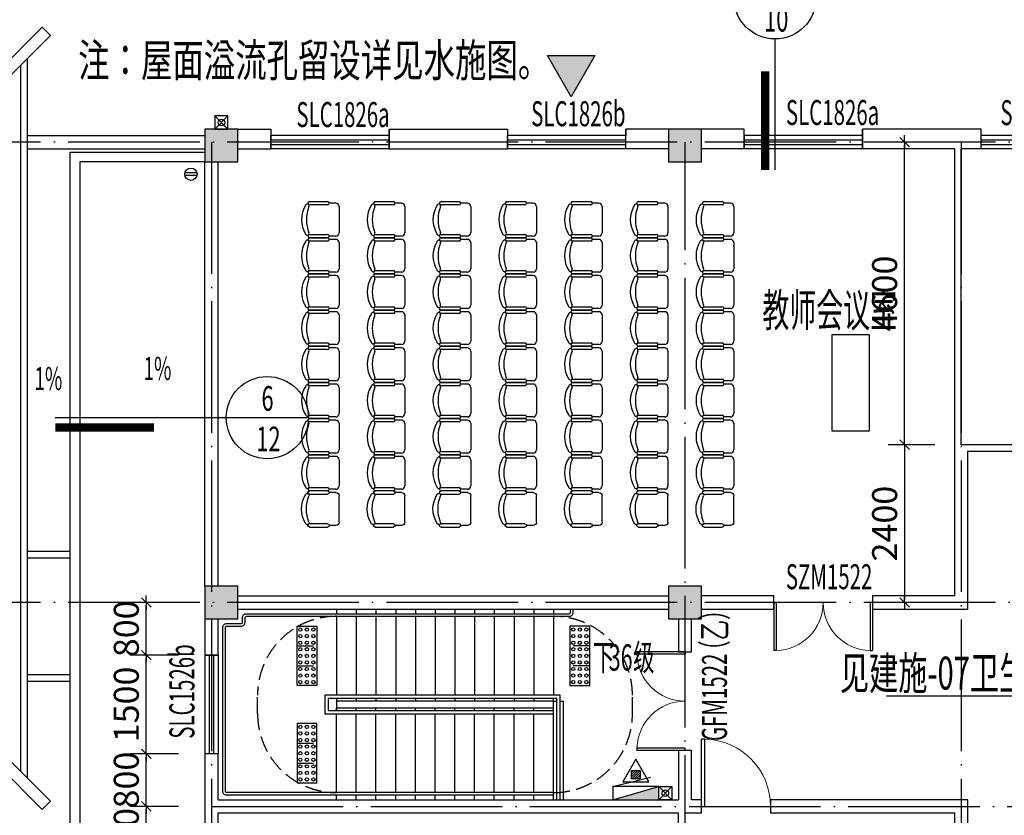
# Model space of a CAD drawing. Extents: x -703694 to -483444, y 1616176 to 1690605.
# Drawn here: x -521875 to -506904, y 1671078 to 1683176 of the extents above; entities that cross this region are included whole.
import ezdxf
from ezdxf.enums import TextEntityAlignment as Align
from ezdxf.xclip import XClip

# ---------------------------------------------------------------- set-up
doc = ezdxf.new("R2010")
doc.units = 0
doc.header["$LTSCALE"] = 1000
doc.header["$XCLIPFRAME"] = 0
for name, pattern in [('__DASH', [0.35, 0.25, -0.1]), ('CENTER2', [1.125, 0.75, -0.125, 0.125, -0.125]), ('DOTE', [2.42, 2, -0.2, 0.02, -0.2])]:
    doc.linetypes.add(name, pattern=pattern)
doc.layers.get('0').update_dxf_attribs({"color": 1, "linetype": 'CONTINUOUS'})
doc.layers.get('Defpoints').update_dxf_attribs({"linetype": 'CONTINUOUS'})
for name, color, linetype in [('160S-2屋顶平面$0$屋脊', 154, 'CONTINUOUS'), ('160S-2屋顶平面$0$屋顶', 146, 'CONTINUOUS'), ('3', 6, 'CENTER2'), ('COLUMN', 2, 'CONTINUOUS'), ('DIM_SYMB', 3, 'CONTINUOUS'), ('DOTE', 8, 'DOTE'), ('EQUIP_消火栓', 3, 'CONTINUOUS'), ('EQUIP_灭火器', 3, 'CONTINUOUS'), ('EQUIP_雨水斗', 3, 'CONTINUOUS'), ('PUB_HATCH', 8, 'CONTINUOUS'), ('PUB_TEXT', 3, 'CONTINUOUS'), ('STAIR', 183, 'CONTINUOUS'), ('VPIPE-消防', 1, 'CONTINUOUS'), ('VPIPE-雨水', 4, 'CONTINUOUS'), ('WALL', 7, 'CONTINUOUS'), ('WINDOW', 163, 'CONTINUOUS'), ('WINDOW_TEXT', 3, 'CONTINUOUS'), ('Y-HID', 159, 'CONTINUOUS'), ('中', 33, 'CONTINUOUS'), ('文字说明', 3, 'CONTINUOUS'), ('标识', 88, 'CONTINUOUS'), ('索引标注', 3, 'CONTINUOUS'), ('细', 126, 'CONTINUOUS'), ('细线', 89, 'CONTINUOUS'), ('门窗', 2, 'CONTINUOUS')]:
    doc.layers.add(name, color=color, linetype=linetype)
doc.styles.add('DIM_FONT', font='SIMPLEX.shx', dxfattribs={"width": 0.65})
doc.styles.add('TUQIAN2', font='tssdeng.shx', dxfattribs={"width": 0.6, "bigfont": 'tssdchn.shx'})
doc.dimstyles.new('副本NORMAL', dxfattribs={"dimtxt": 380, "dimasz": 40, "dimexe": 250, "dimexo": 400, "dimgap": 0, "dimtad": 0, "dimdec": 0, "dimdsep": 46, "dimtxsty": 'TUQIAN2', "dimblk1": 'B', "dimblk2": 'B', "dimsah": 1, "dimcen": 0, "dimclrd": 1, "dimclre": 1, "dimclrt": 2, "dimadec": 0, "dimazin": 0, "dimtfac": 1.2, "dimtdec": 0, "dimtix": 1, "dimtmove": 2, "dimatfit": 3, "dimldrblk": 'B', "dimfxl": 0, "dimtvp": 0.8, "dimtolj": 1, "dimtzin": 0, "dimarcsym": 0})

# ---------------------------------------------------------------- blocks, each defined once
blk = doc.blocks.new('$TwtSys$00000139')
blk.add_circle((0, 0), 93.8)
at = {"layer": '细线'}
for p, q in [((-19, 92), (-19, -92)), ((19, 92), (19, -92))]:
    blk.add_line(p, q, dxfattribs=at)
blk = doc.blocks.new('$TwtSys$00000546')
h = blk.add_hatch()
h.set_pattern_fill('ANSI31', color=256, scale=200, style=0)
h.set_pattern_definition([(45, (-38543.802, -6670.83), (-17.67767, 17.67767), [])])
h.paths.add_polyline_path([(-65, 174), (65, 174), (65, 44), (-65, 44)])
for points in [[(0, 344), (-198, 0), (198, 0)], [(-65, 174), (65, 174), (65, 44), (-65, 44)]]:
    blk.add_lwpolyline(points, close=True)
blk = doc.blocks.new('$TWTSYS$00000508')
for p, q in [((-0.5, 0.5), (0.324, 1.224)), ((-0.5, 0.5), (-0.5, -0.5)), ((-0.5, -0.5), (0.5, 0.5)), ((0.5, 0.5), (-0.5, 0.5)), ((0.5, -0.5), (0.5, 0.5)), ((-0.5, -0.5), (0.5, -0.5))]:
    blk.add_line(p, q)
blk.add_solid([(0.5, -0.5), (0.5, 0.5), (-0.5, -0.5)])
blk = doc.blocks.new('B')
at = {"color": 1}
blk.add_line((0, 0), (-2.72, 0), dxfattribs=at)
at = {"layer": '3', "color": 7}
blk.add_line((-1.8, -1.8), (1.8, 1.8), dxfattribs=at)
at = {"layer": '3', "color": 1}
blk.add_line((0, 0), (2.72, 0), dxfattribs=at)
blk = doc.blocks.new('*D365')
at = {"layer": 'Defpoints', "color": 0, "transparency": 16777216}
for p in [(-508420, 1681314), (-507558, 1681314), (-507558, 1676714)]:
    blk.add_point(p, dxfattribs=at)
at = {"layer": 'Y-HID', "color": 1, "lineweight": -2, "transparency": 16777216}
for p, q in [((-507958, 1681314), (-508670, 1681314)), ((-508420, 1676754), (-508420, 1681274)), ((-507958, 1676714), (-508670, 1676714))]:
    blk.add_line(p, q, dxfattribs=at)
at = {"layer": 'Y-HID', "color": 1, "lineweight": -2, "transparency": 16777216, "xscale": 40, "yscale": 40, "zscale": 40}
for p, rotation in [((-508420, 1681314), 90), ((-508420, 1676714), 270)]:
    blk.add_blockref('B', p, dxfattribs=dict(at, rotation=rotation))
at = {"layer": 'Y-HID', "color": 2, "transparency": 16777216, "insert": (-508724, 1679014), "char_height": 380, "attachment_point": 5, "rotation": 90, "style": 'TUQIAN2'}
blk.add_mtext('\\A1;4600', dxfattribs=at)
blk = doc.blocks.new('*D364')
at = {"layer": 'Defpoints', "color": 0, "transparency": 16777216}
for p in [(-507558, 1676714), (-508420, 1674314), (-507558, 1674314)]:
    blk.add_point(p, dxfattribs=at)
at = {"layer": 'Y-HID', "color": 1, "lineweight": -2, "transparency": 16777216}
for p, q in [((-507958, 1676714), (-508670, 1676714)), ((-508420, 1676674), (-508420, 1674354)), ((-507958, 1674314), (-508670, 1674314))]:
    blk.add_line(p, q, dxfattribs=at)
at = {"layer": 'Y-HID', "color": 1, "lineweight": -2, "transparency": 16777216, "xscale": 40, "yscale": 40, "zscale": 40}
for p, rotation in [((-508420, 1676714), 90), ((-508420, 1674314), 270)]:
    blk.add_blockref('B', p, dxfattribs=dict(at, rotation=rotation))
at = {"layer": 'Y-HID', "color": 2, "transparency": 16777216, "insert": (-508724, 1675514), "char_height": 380, "attachment_point": 5, "rotation": 90, "style": 'TUQIAN2'}
blk.add_mtext('\\A1;2400', dxfattribs=at)
blk = doc.blocks.new('*D363')
at = {"layer": 'Defpoints', "color": 0, "transparency": 16777216}
for p in [(-519950, 1674314), (-519058, 1674314), (-519058, 1673514)]:
    blk.add_point(p, dxfattribs=at)
at = {"layer": 'Y-HID', "color": 1, "lineweight": -2, "transparency": 16777216}
for p, q in [((-519458, 1674314), (-520200, 1674314)), ((-519950, 1673554), (-519950, 1674274)), ((-519458, 1673514), (-520200, 1673514))]:
    blk.add_line(p, q, dxfattribs=at)
at = {"layer": 'Y-HID', "color": 1, "lineweight": -2, "transparency": 16777216, "xscale": 40, "yscale": 40, "zscale": 40}
for p, rotation in [((-519950, 1674314), 90), ((-519950, 1673514), 270)]:
    blk.add_blockref('B', p, dxfattribs=dict(at, rotation=rotation))
at = {"layer": 'Y-HID', "color": 2, "transparency": 16777216, "insert": (-520254, 1673914), "char_height": 380, "attachment_point": 5, "rotation": 90, "style": 'TUQIAN2'}
blk.add_mtext('\\A1;800', dxfattribs=at)
blk = doc.blocks.new('*D362')
at = {"layer": 'Defpoints', "color": 0, "transparency": 16777216}
for p in [(-519950, 1673514), (-519058, 1673514), (-519058, 1672014)]:
    blk.add_point(p, dxfattribs=at)
at = {"layer": 'Y-HID', "color": 1, "lineweight": -2, "transparency": 16777216}
for p, q in [((-519458, 1673514), (-520200, 1673514)), ((-519950, 1672054), (-519950, 1673474)), ((-519458, 1672014), (-520200, 1672014))]:
    blk.add_line(p, q, dxfattribs=at)
at = {"layer": 'Y-HID', "color": 1, "lineweight": -2, "transparency": 16777216, "xscale": 40, "yscale": 40, "zscale": 40}
for p, rotation in [((-519950, 1673514), 90), ((-519950, 1672014), 270)]:
    blk.add_blockref('B', p, dxfattribs=dict(at, rotation=rotation))
at = {"layer": 'Y-HID', "color": 2, "transparency": 16777216, "insert": (-520254, 1672764), "char_height": 380, "attachment_point": 5, "rotation": 90, "style": 'TUQIAN2'}
blk.add_mtext('\\A1;1500', dxfattribs=at)
blk = doc.blocks.new('*D361')
at = {"layer": 'Defpoints', "color": 0, "transparency": 16777216}
for p in [(-519950, 1672014), (-519058, 1672014), (-519058, 1671214)]:
    blk.add_point(p, dxfattribs=at)
at = {"layer": 'Y-HID', "color": 1, "lineweight": -2, "transparency": 16777216}
for p, q in [((-519458, 1672014), (-520200, 1672014)), ((-519950, 1671254), (-519950, 1671974)), ((-519458, 1671214), (-520200, 1671214))]:
    blk.add_line(p, q, dxfattribs=at)
at = {"layer": 'Y-HID', "color": 1, "lineweight": -2, "transparency": 16777216, "xscale": 40, "yscale": 40, "zscale": 40}
for p, rotation in [((-519950, 1672014), 90), ((-519950, 1671214), 270)]:
    blk.add_blockref('B', p, dxfattribs=dict(at, rotation=rotation))
at = {"layer": 'Y-HID', "color": 2, "transparency": 16777216, "insert": (-520254, 1671614), "char_height": 380, "attachment_point": 5, "rotation": 90, "style": 'TUQIAN2'}
blk.add_mtext('\\A1;800', dxfattribs=at)
blk = doc.blocks.new('*D360')
at = {"layer": 'Defpoints', "color": 0, "transparency": 16777216}
for p in [(-519950, 1671214), (-519058, 1671214), (-519058, 1670014)]:
    blk.add_point(p, dxfattribs=at)
at = {"layer": 'Y-HID', "color": 1, "lineweight": -2, "transparency": 16777216}
for p, q in [((-519458, 1671214), (-520200, 1671214)), ((-519950, 1670054), (-519950, 1671174)), ((-519458, 1670014), (-520200, 1670014))]:
    blk.add_line(p, q, dxfattribs=at)
at = {"layer": 'Y-HID', "color": 1, "lineweight": -2, "transparency": 16777216, "xscale": 40, "yscale": 40, "zscale": 40}
for p, rotation in [((-519950, 1671214), 90), ((-519950, 1670014), 270)]:
    blk.add_blockref('B', p, dxfattribs=dict(at, rotation=rotation))
at = {"layer": 'Y-HID', "color": 2, "transparency": 16777216, "insert": (-520254, 1670614), "char_height": 380, "attachment_point": 5, "rotation": 90, "style": 'TUQIAN2'}
blk.add_mtext('\\A1;1200', dxfattribs=at)
blk = doc.blocks.new('$plan$00001585')
for p, q in [((-275, -398), (-275, -123)), ((-225, -123), (-225, -398)), ((225, -398), (225, -123)), ((275, -123), (275, -398)), ((-250, -523), (-250, -423)), ((250, -523), (250, -423)), ((200, -573), (-200, -573))]:
    blk.add_line(p, q)
for centre, radius, start, end in [((-250, -123), 25, 0, 180), ((-210, -88), 28.1, 121.8908, 291.2393), ((0, -426), 426, 58.1092, 121.8908), ((0, -629), 552, 68.7607, 111.2393), ((210, -88), 28.1, 248.7607, 58.1092), ((250, -123), 25, 0, 180), ((-250, -398), 25, 180, 0), ((250, -398), 25, 180, 0), ((-200, -523), 50, 180, 270), ((200, -523), 50, 270, 0)]:
    blk.add_arc(centre, radius, start, end)
blk = doc.blocks.new('_FZH')
blk.add_lwpolyline([(-0.5, -0.5), (0.5, -0.5), (0.5, 0.5), (-0.5, 0.5)], close=True)
at = {"layer": 'PUB_HATCH'}
blk.add_solid([(-0.5, -0.5), (0.5, -0.5), (-0.5, 0.5), (0.5, 0.5)], dxfattribs=at)
blk = doc.blocks.new('$DorLib2D$00000001')
for p, q in [((0.45, 0.975), (0.5, 0.975)), ((0.45, 0), (0.45, 0.975)), ((0.5, 0), (0.5, 0.975)), ((0.5, 0), (0.45, 0))]:
    blk.add_line(p, q)
at = {"lineweight": 13}
blk.add_arc((0.475, 0), 0.975, 91.4693, 180, dxfattribs=at)
blk = doc.blocks.new('$TCHSYS$WIN2D')
for p, q in [((-0.5, 0.5), (0.5, 0.5)), ((-0.5, 0.5), (-0.5, -0.5)), ((0.5, 0.5), (0.5, -0.5)), ((0.5, 0.1667), (-0.5, 0.1667)), ((0.5, -0.1667), (-0.5, -0.1667)), ((-0.5, -0.5), (0.5, -0.5))]:
    blk.add_line(p, q)
blk = doc.blocks.new('$DorLib2D$00000002')
for p, q in [((-0.5, 0), (-0.5, 0.4875)), ((-0.475, 0.4875), (-0.5, 0.4875)), ((-0.475, 0), (-0.475, 0.4875)), ((0.475, 0), (0.475, 0.4875)), ((0.475, 0.4875), (0.5, 0.4875)), ((0.5, 0), (0.5, 0.4875)), ((-0.5, 0), (-0.475, 0)), ((0.5, 0), (0.475, 0))]:
    blk.add_line(p, q)
at = {"lineweight": 13}
for centre, start, end in [((-0.4875, 0), 0, 88.53072), ((0.4875, 0), 91.46928, 180)]:
    blk.add_arc(centre, 0.4875, start, end, dxfattribs=at)
blk = doc.blocks.new('1F')
at = {"layer": '标识'}
h = blk.add_hatch(color=256, dxfattribs=at)
h.dxf.hatch_style = 1
h.paths.add_polyline_path([(-168290.6, 2293569.3), (-168463.3, 2293569.3), (-168737.9, 2294044.9), (-168016.1, 2294044.9)])
h.paths.add_polyline_path([(-168377, 2293419.7), (-168463.3, 2293569.3), (-168290.6, 2293569.3)])
at = {"layer": '160S-2屋顶平面$0$屋脊'}
for p, q in [((-176422.4, 2294477.6), (-182172.4, 2288727.6)), ((-176295.1, 2294350.4), (-176422.4, 2294477.6)), ((-176295.1, 2294350.4), (-182045.1, 2288600.4)), ((-176422.4, 2282577.6), (-182172.4, 2288327.6)), ((-176295.1, 2282704.9), (-182045.1, 2288454.9)), ((-176295.1, 2282704.9), (-176422.4, 2282577.6))]:
    blk.add_line(p, q, dxfattribs=at)
at = {"layer": '160S-2屋顶平面$0$屋顶', "linetype": 'ByBlock'}
for points in [[(-176745.1, 2283154.9), (-176745.1, 2293900.4)], [(-176645.1, 2283054.9), (-176645.1, 2294000.4)]]:
    blk.add_lwpolyline(points, dxfattribs=at)
at = {"layer": 'DIM_SYMB', "linetype": 'Continuous'}
blk.add_lwpolyline([(-168045, 2284916.5, 0, 0, 0), (-172855.6, 2284916.5, 0, 0, 0), (-172855.6, 2283436.5, 0, 0, 0), (-171205.6, 2283436.5, 120, 0, 0), (-170755.6, 2283436.5, 0, 0, 0)], format="xyseb", dxfattribs=at)
at = {"layer": 'DOTE'}
for p, q in [((-152245.1, 2292727.6), (-219445.1, 2292727.6)), ((-173845.1, 2292727.6), (-173845.1, 2252526.8)), ((-166645.1, 2271726.8), (-166645.1, 2292727.6)), ((-152245.1, 2285727.6), (-219445.1, 2285727.6)), ((-173845.1, 2282627.6), (-159445.1, 2282627.6))]:
    blk.add_line(p, q, dxfattribs=at)
at = {"layer": 'DOTE', "linetype": 'DOTE'}
blk.add_line((-162445.1, 2292727.6), (-162445.1, 2168027.6), dxfattribs=at)
at = {"layer": 'STAIR', "linetype": 'Continuous'}
for p, q in [((-171945.1, 2285627.6), (-171945.1, 2285557.6)), ((-171945.1, 2285517.6), (-171945.1, 2284316.5)), ((-171645.1, 2285627.6), (-171645.1, 2285557.6)), ((-171645.1, 2285517.6), (-171645.1, 2284316.5)), ((-171345.1, 2285627.6), (-171345.1, 2285557.6)), ((-171345.1, 2285517.6), (-171345.1, 2284316.5)), ((-171045.1, 2285627.6), (-171045.1, 2285557.6)), ((-171045.1, 2285517.6), (-171045.1, 2284316.5)), ((-170745.1, 2285627.6), (-170745.1, 2285557.6)), ((-170745.1, 2285517.6), (-170745.1, 2284316.5)), ((-170445.1, 2285627.6), (-170445.1, 2285557.6)), ((-170445.1, 2285517.6), (-170445.1, 2284316.5)), ((-170145.1, 2285627.6), (-170145.1, 2285557.6)), ((-170145.1, 2285517.6), (-170145.1, 2284316.5)), ((-169845.1, 2285627.6), (-169845.1, 2285557.6)), ((-169845.1, 2285517.6), (-169845.1, 2284316.5)), ((-169545.1, 2285627.6), (-169545.1, 2285557.6)), ((-169545.1, 2285517.6), (-169545.1, 2284316.5)), ((-169245.1, 2285627.6), (-169245.1, 2285557.6)), ((-169245.1, 2285627.6), (-169245.1, 2285557.6)), ((-169245.1, 2285517.6), (-169245.1, 2284316.5)), ((-169245.1, 2285517.6), (-169245.1, 2284316.5)), ((-168945.1, 2285627.6), (-168945.1, 2285557.6)), ((-168945.1, 2285627.6), (-168945.1, 2285557.6)), ((-168945.1, 2285517.6), (-168945.1, 2284316.5)), ((-168945.1, 2285517.6), (-168945.1, 2284316.5)), ((-168645.1, 2285627.6), (-168645.1, 2285557.6)), ((-168645.1, 2285517.6), (-168645.1, 2284316.5)), ((-168545.1, 2284316.5), (-172120.1, 2284316.5)), ((-172120.1, 2284316.5), (-172120.1, 2284036.5)), ((-168545.1, 2282727.6), (-168545.1, 2284316.5)), ((-168595.1, 2284266.5), (-172070.1, 2284266.5)), ((-172070.1, 2284266.5), (-172070.1, 2284086.5)), ((-171945.1, 2284266.5), (-171945.1, 2284226.5)), ((-171945.1, 2284266.5), (-171945.1, 2284086.5)), ((-170742.6, 2284226.5), (-171945.1, 2284226.5)), ((-168645.1, 2284226.5), (-171945.1, 2284226.5)), ((-171645.1, 2284266.5), (-171645.1, 2284226.5)), ((-171345.1, 2284266.5), (-171345.1, 2284226.5)), ((-171045.1, 2284266.5), (-171045.1, 2284226.5)), ((-170745.1, 2284266.5), (-170745.1, 2284226.5)), ((-168645.1, 2284226.5), (-170627.1, 2284226.5)), ((-170445.1, 2284266.5), (-170445.1, 2284226.5)), ((-170145.1, 2284266.5), (-170145.1, 2284226.5)), ((-169845.1, 2284266.5), (-169845.1, 2284226.5)), ((-169545.1, 2284266.5), (-169545.1, 2284226.5)), ((-169245.1, 2284266.5), (-169245.1, 2284226.5)), ((-169245.1, 2284266.5), (-169245.1, 2284226.5)), ((-168945.1, 2284266.5), (-168945.1, 2284226.5)), ((-168945.1, 2284266.5), (-168945.1, 2284226.5)), ((-168645.1, 2282727.6), (-168645.1, 2284266.5)), ((-168645.1, 2284226.5), (-168595.1, 2284226.5)), ((-168595.1, 2282727.6), (-168595.1, 2284266.5)), ((-168545.1, 2284226.5), (-168495.1, 2284226.5)), ((-168495.1, 2282727.6), (-168495.1, 2284226.5)), ((-172120.1, 2284036.5), (-168645.1, 2284036.5)), ((-172070.1, 2284086.5), (-168645.1, 2284086.5)), ((-171945.1, 2284086.5), (-171945.1, 2284126.5)), ((-171945.1, 2284126.5), (-168645.1, 2284126.5)), ((-171945.1, 2284126.5), (-168645.1, 2284126.5)), ((-171945.1, 2282837.6), (-171945.1, 2284036.5)), ((-171645.1, 2284086.5), (-171645.1, 2284126.5)), ((-171645.1, 2282837.6), (-171645.1, 2284036.5)), ((-171345.1, 2284086.5), (-171345.1, 2284126.5)), ((-171345.1, 2282837.6), (-171345.1, 2284036.5)), ((-171045.1, 2284086.5), (-171045.1, 2284126.5)), ((-171045.1, 2282837.6), (-171045.1, 2284036.5)), ((-170745.1, 2284086.5), (-170745.1, 2284126.5)), ((-170745.1, 2282837.6), (-170745.1, 2284036.5)), ((-170445.1, 2284086.5), (-170445.1, 2284126.5)), ((-170445.1, 2282837.6), (-170445.1, 2284036.5)), ((-170145.1, 2284086.5), (-170145.1, 2284126.5)), ((-170145.1, 2282837.6), (-170145.1, 2284036.5)), ((-169845.1, 2284086.5), (-169845.1, 2284126.5)), ((-169845.1, 2282837.6), (-169845.1, 2284036.5)), ((-169545.1, 2284086.5), (-169545.1, 2284126.5)), ((-169545.1, 2282837.6), (-169545.1, 2284036.5)), ((-169245.1, 2284086.5), (-169245.1, 2284126.5)), ((-169245.1, 2282837.6), (-169245.1, 2284036.5)), ((-168945.1, 2284086.5), (-168945.1, 2284126.5)), ((-168945.1, 2282837.6), (-168945.1, 2284036.5)), ((-171945.1, 2282727.6), (-171945.1, 2282796.5)), ((-171645.1, 2282727.6), (-171645.1, 2282796.5)), ((-171345.1, 2282727.6), (-171345.1, 2282796.5)), ((-171045.1, 2282727.6), (-171045.1, 2282796.5)), ((-170745.1, 2282727.6), (-170745.1, 2282796.5)), ((-170445.1, 2282727.6), (-170445.1, 2282796.5)), ((-170145.1, 2282727.6), (-170145.1, 2282796.5)), ((-169845.1, 2282727.6), (-169845.1, 2282796.5)), ((-169545.1, 2282727.6), (-169545.1, 2282796.5)), ((-169245.1, 2282727.6), (-169245.1, 2282796.5)), ((-168945.1, 2282727.6), (-168945.1, 2282797.6))]:
    blk.add_line(p, q, dxfattribs=at)
at = {"layer": 'STAIR', "linetype": 'Continuous', "flags": 128}
for points in [[(-168645.1, 2282797.6), (-173615.1, 2282797.6, -0.4142136), (-173675.1, 2282857.6), (-173675.1, 2285347.6, -0.4142136), (-173615.1, 2285407.6), (-173395.1, 2285407.6, 0.4142136), (-173375.1, 2285427.6), (-173375.1, 2285497.6, -0.4142136), (-173315.1, 2285557.6), (-168405.1, 2285557.6, 0.4142136), (-168385.1, 2285577.6), (-168385.1, 2285627.6)], [(-168645.1, 2282837.6), (-173615.1, 2282837.6, -0.4142136), (-173635.1, 2282857.6), (-173635.1, 2285347.6, -0.4142136), (-173615.1, 2285367.6), (-173395.1, 2285367.6, 0.4142136), (-173335.1, 2285427.6), (-173335.1, 2285497.6, -0.4142136), (-173315.1, 2285517.6), (-168405.1, 2285517.6, 0.4142136), (-168345.1, 2285577.6), (-168345.1, 2285627.6)]]:
    blk.add_lwpolyline(points, format="xyb", dxfattribs=at)
at = {"layer": 'STAIR'}
for points in [[(-172545.1, 2284466.5), (-172545.1, 2285366.5), (-172245.1, 2285366.5), (-172245.1, 2284466.5)], [(-168095.1, 2284466.5), (-168095.1, 2285366.5), (-168395.1, 2285366.5), (-168395.1, 2284466.5)], [(-172545.1, 2283886.5), (-172545.1, 2282986.5), (-172245.1, 2282986.5), (-172245.1, 2283886.5)]]:
    blk.add_lwpolyline(points, close=True, dxfattribs=at)
at = {"layer": 'WALL', "linetype": 'Continuous'}
for p, q in [((-173445.1, 2292927.6), (-172945.1, 2292927.6)), ((-172945.1, 2292927.6), (-172945.1, 2292627.6)), ((-171145.1, 2292927.6), (-169345.1, 2292927.6)), ((-171145.1, 2292927.6), (-171145.1, 2292627.6)), ((-169345.1, 2292927.6), (-169345.1, 2292627.6)), ((-166895.1, 2292927.6), (-167545.1, 2292927.6)), ((-167545.1, 2292627.6), (-167545.1, 2292927.6)), ((-165745.1, 2292927.6), (-166395.1, 2292927.6)), ((-165745.1, 2292627.6), (-165745.1, 2292927.6)), ((-162445.1, 2292927.6), (-163945.1, 2292927.6)), ((-163945.1, 2292627.6), (-163945.1, 2292927.6)), ((-162145.1, 2292927.6), (-162445.1, 2292927.6)), ((-162145.1, 2292627.6), (-162145.1, 2292927.6)), ((-173445.1, 2292627.6), (-172945.1, 2292627.6)), ((-171145.1, 2292627.6), (-169345.1, 2292627.6)), ((-166895.1, 2292627.6), (-167545.1, 2292627.6)), ((-165745.1, 2292627.6), (-166395.1, 2292627.6)), ((-162545.1, 2292627.6), (-163945.1, 2292627.6)), ((-162545.1, 2288077.6), (-162545.1, 2292627.6)), ((-162445.1, 2288127.6), (-162445.1, 2292627.6)), ((-162145.1, 2292627.6), (-162445.1, 2292627.6)), ((-173945.1, 2285977.6), (-173945.1, 2292427.6)), ((-173745.1, 2285977.6), (-173745.1, 2292427.6)), ((-162545.1, 2285827.6), (-162545.1, 2288077.6)), ((-159195.1, 2288127.6), (-162445.1, 2288127.6)), ((-162345.1, 2285627.6), (-162345.1, 2288027.6)), ((-162345.1, 2288027.6), (-159195.1, 2288027.6)), ((-173445.1, 2285827.6), (-166895.1, 2285827.6)), ((-165295.1, 2285827.6), (-166395.1, 2285827.6)), ((-165295.1, 2285627.6), (-165295.1, 2285827.6)), ((-162545.1, 2285827.6), (-163795.1, 2285827.6)), ((-163795.1, 2285827.6), (-163795.1, 2285627.6)), ((-173445.1, 2285627.6), (-166895.1, 2285627.6)), ((-166395.1, 2285627.6), (-165295.1, 2285627.6)), ((-163795.1, 2285627.6), (-162345.1, 2285627.6)), ((-173945.1, 2285477.6), (-173945.1, 2284927.6)), ((-173745.1, 2284927.6), (-173745.1, 2285477.6)), ((-166745.1, 2285477.6), (-166745.1, 2284977.6)), ((-166545.1, 2284977.6), (-166545.1, 2285477.6)), ((-173945.1, 2284927.6), (-173745.1, 2284927.6)), ((-166745.1, 2284977.6), (-166545.1, 2284977.6)), ((-173745.1, 2283427.6), (-173945.1, 2283427.6)), ((-173945.1, 2283427.6), (-173945.1, 2282627.6)), ((-173745.1, 2282727.6), (-173745.1, 2283427.6)), ((-166545.1, 2283477.6), (-166745.1, 2283477.6)), ((-166745.1, 2283477.6), (-166745.1, 2282727.6)), ((-166545.1, 2282727.6), (-166545.1, 2283477.6)), ((-173745.1, 2282727.6), (-166745.1, 2282727.6)), ((-166395.1, 2282727.6), (-166545.1, 2282727.6)), ((-166395.1, 2282527.6), (-166395.1, 2282727.6)), ((-162345.1, 2282727.6), (-165345.1, 2282727.6)), ((-165345.1, 2282727.6), (-165345.1, 2282527.6)), ((-162345.1, 2278627.6), (-162345.1, 2282727.6)), ((-173945.1, 2282627.6), (-173945.1, 2281427.6)), ((-173745.1, 2282527.6), (-166745.1, 2282527.6)), ((-173745.1, 2281427.6), (-173745.1, 2282527.6)), ((-166745.1, 2278977.6), (-166745.1, 2282527.6)), ((-166645.1, 2282527.6), (-166395.1, 2282527.6)), ((-166645.1, 2278977.6), (-166645.1, 2282527.6)), ((-165345.1, 2282527.6), (-162545.1, 2282527.6)), ((-162545.1, 2278827.6), (-162545.1, 2282527.6))]:
    blk.add_line(p, q, dxfattribs=at)
at = {"layer": 'WALL'}
for p, q in [((-172945.1, 2292927.6), (-172945.1, 2292827.6)), ((-172945.1, 2292627.6), (-172945.1, 2292827.6)), ((-171145.1, 2292827.6), (-171145.1, 2292927.6)), ((-171145.1, 2292627.6), (-171145.1, 2292827.6)), ((-169345.1, 2292927.6), (-169345.1, 2292827.6)), ((-169345.1, 2292627.6), (-169345.1, 2292827.6)), ((-167545.1, 2292927.6), (-167545.1, 2292827.6)), ((-167545.1, 2292627.6), (-167545.1, 2292827.6)), ((-165745.1, 2292827.6), (-165745.1, 2292927.6)), ((-165745.1, 2292827.6), (-165745.1, 2292627.6)), ((-163945.1, 2292927.6), (-163945.1, 2292827.6)), ((-163945.1, 2292827.6), (-163945.1, 2292627.6))]:
    blk.add_line(p, q, dxfattribs=at)
at = {"layer": 'WINDOW', "linetype": 'Continuous'}
for p, q in [((-176645.1, 2292827.6), (-173945.1, 2292827.6)), ((-176645.1, 2292627.6), (-173945.1, 2292627.6))]:
    blk.add_line(p, q, dxfattribs=at)
for points in [[(-176645.1, 2286506.8), (-175995.1, 2286506.8)], [(-176645.1, 2286406.8), (-175995.1, 2286406.8)], [(-175995.1, 2284627.6), (-176645.1, 2284627.6)], [(-175995.1, 2284527.6), (-176645.1, 2284527.6)]]:
    blk.add_lwpolyline(points, dxfattribs=at)
at = {"layer": '中', "linetype": 'Continuous'}
for points in [[(-175995.1, 2271826.9), (-175995.1, 2292577.6), (-173945.1, 2292577.6)], [(-173945.1, 2292427.6), (-175845.1, 2292427.6), (-175845.1, 2271826.9)]]:
    blk.add_lwpolyline(points, dxfattribs=at)
at = {"layer": '标识'}
blk.add_lwpolyline([(-168377, 2293419.7), (-168737.9, 2294044.9), (-168016.1, 2294044.9)], close=True, dxfattribs=at)
at = {"layer": '细', "linetype": 'Continuous'}
blk.add_lwpolyline([(-164407.5, 2289803.1), (-163847.7, 2289803.1), (-163847.7, 2288334.6), (-164407.5, 2288334.6)], close=True, dxfattribs=at)
at = {"layer": '细线', "linetype": '__DASH'}
for points in [[(-171945.1, 2282837.6, -0.4142136), (-173145.1, 2284037.6), (-173145.1, 2284317.6, -0.4142136), (-171945.1, 2285517.6)], [(-168645.1, 2282837.6, 0.4142136), (-167445.1, 2284037.6), (-167445.1, 2284317.6, 0.4142136), (-168645.1, 2285517.6)]]:
    blk.add_lwpolyline(points, format="xyb", dxfattribs=at)
for points in [[(-172545.1, 2285066.5), (-172245.1, 2285066.5)], [(-168095.1, 2285066.5), (-168395.1, 2285066.5)], [(-172545.1, 2284766.5), (-172245.1, 2284766.5)], [(-168095.1, 2284766.5), (-168395.1, 2284766.5)], [(-172545.1, 2283586.5), (-172245.1, 2283586.5)], [(-172545.1, 2283286.5), (-172245.1, 2283286.5)]]:
    blk.add_lwpolyline(points, dxfattribs=at)
at = {"layer": '细线'}
for centre in [(-172495.1, 2285316.5), (-172395.1, 2285316.5), (-172295.1, 2285316.5), (-168345.1, 2285316.5), (-168245.1, 2285316.5), (-168145.1, 2285316.5), (-172495.1, 2285216.5), (-172395.1, 2285216.5), (-172295.1, 2285216.5), (-168345.1, 2285216.5), (-168245.1, 2285216.5), (-168145.1, 2285216.5), (-172495.1, 2285116.5), (-172495.1, 2285016.5), (-172395.1, 2285116.5), (-172395.1, 2285016.5), (-172295.1, 2285116.5), (-172295.1, 2285016.5), (-168345.1, 2285116.5), (-168345.1, 2285016.5), (-168245.1, 2285116.5), (-168245.1, 2285016.5), (-168145.1, 2285116.5), (-168145.1, 2285016.5), (-172495.1, 2284916.5), (-172395.1, 2284916.5), (-172295.1, 2284916.5), (-168345.1, 2284916.5), (-168245.1, 2284916.5), (-168145.1, 2284916.5), (-172495.1, 2284816.5), (-172495.1, 2284716.5), (-172395.1, 2284816.5), (-172395.1, 2284716.5), (-172295.1, 2284816.5), (-172295.1, 2284716.5), (-168345.1, 2284816.5), (-168345.1, 2284716.5), (-168245.1, 2284816.5), (-168245.1, 2284716.5), (-168145.1, 2284816.5), (-168145.1, 2284716.5), (-172495.1, 2284616.5), (-172395.1, 2284616.5), (-172295.1, 2284616.5), (-168345.1, 2284616.5), (-168245.1, 2284616.5), (-168145.1, 2284616.5), (-172495.1, 2284516.5), (-172395.1, 2284516.5), (-172295.1, 2284516.5), (-168345.1, 2284516.5), (-168245.1, 2284516.5), (-168145.1, 2284516.5), (-172495.1, 2283836.5), (-172395.1, 2283836.5), (-172295.1, 2283836.5), (-172495.1, 2283736.5), (-172395.1, 2283736.5), (-172295.1, 2283736.5), (-172495.1, 2283636.5), (-172495.1, 2283536.5), (-172395.1, 2283636.5), (-172395.1, 2283536.5), (-172295.1, 2283636.5), (-172295.1, 2283536.5), (-172495.1, 2283436.5), (-172395.1, 2283436.5), (-172295.1, 2283436.5), (-172495.1, 2283336.5), (-172495.1, 2283236.5), (-172395.1, 2283336.5), (-172395.1, 2283236.5), (-172295.1, 2283336.5), (-172295.1, 2283236.5), (-172495.1, 2283136.5), (-172395.1, 2283136.5), (-172295.1, 2283136.5), (-172495.1, 2283036.5), (-172395.1, 2283036.5), (-172295.1, 2283036.5)]:
    blk.add_circle(centre, 25, dxfattribs=at)
at = {"layer": '门窗'}
blk.add_line((-163581.1, 2284306.8), (-156415, 2284306.8), dxfattribs=at)
at = {"layer": 'COLUMN', "linetype": 'Continuous', "xscale": 500, "yscale": 500, "zscale": 500, "rotation": 180}
for p in [(-173695.1, 2292677.6), (-166645.1, 2292677.6), (-173695.1, 2285727.6), (-166645.1, 2285727.6)]:
    blk.add_blockref('_FZH', p, dxfattribs=at)
at = {"layer": 'WINDOW', "linetype": 'Continuous'}
ref = blk.add_blockref('$TCHSYS$WIN2D', (-172045.1, 2292727.6), dxfattribs=dict(at, xscale=1800, yscale=200, zscale=1800, rotation=179.9999999864819))
ref.add_attrib('A', 'SLC1826a', (-172555, 2292957.9), dxfattribs={"layer": 'WINDOW_TEXT', "linetype": 'Continuous', "height": 380, "rotation": 360, "style": 'TUQIAN2', "width": 0.6})
ref = blk.add_blockref('$TCHSYS$WIN2D', (-168445.1, 2292727.6), dxfattribs=dict(at, xscale=1800, yscale=200, zscale=1800, rotation=179.9999999864819))
ref.add_attrib('A', 'SLC1826b', (-168985.4, 2292969.9), dxfattribs={"layer": 'WINDOW_TEXT', "linetype": 'Continuous', "height": 380, "rotation": 360, "style": 'TUQIAN2', "width": 0.6})
ref = blk.add_blockref('$TCHSYS$WIN2D', (-164845.1, 2292727.6), dxfattribs=dict(at, xscale=1800, yscale=200, zscale=1800, rotation=179.9999999864819))
ref.add_attrib('A', 'SLC1826a', (-165111.6, 2292988.9), dxfattribs={"layer": 'WINDOW_TEXT', "linetype": 'Continuous', "height": 380, "rotation": 360, "style": 'TUQIAN2', "width": 0.6})
ref = blk.add_blockref('$TCHSYS$WIN2D', (-161245.1, 2292727.6), dxfattribs=dict(at, xscale=1800, yscale=200, zscale=1800, rotation=179.9999999864819))
ref.add_attrib('A', 'SLC1826a', (-161850.4, 2292986.9), dxfattribs={"layer": 'WINDOW_TEXT', "linetype": 'Continuous', "height": 380, "rotation": 360, "style": 'TUQIAN2', "width": 0.6})
ref = blk.add_blockref('$DorLib2D$00000002', (-164545.1, 2285727.6), dxfattribs=dict(at, xscale=-1500, yscale=-1500, zscale=-1500, rotation=1.397546146450452e-09))
ref.add_attrib('A', 'SZM1522', (-165113.1, 2285929.9), dxfattribs={"layer": 'WINDOW_TEXT', "linetype": 'Continuous', "height": 380, "rotation": 0, "style": 'TUQIAN2', "width": 0.6})
ref = blk.add_blockref('$TCHSYS$WIN2D', (-173845.1, 2284177.6), dxfattribs=dict(at, xscale=-1500, yscale=-200.0000001162698, zscale=-1500, rotation=90.00000000246793))
ref.add_attrib('A', 'SLC1526b', (-174104.9, 2283656.6), dxfattribs={"layer": 'WINDOW_TEXT', "linetype": 'Continuous', "height": 380, "rotation": 90, "style": 'TUQIAN2', "width": 0.6})
for name, p, xscale, yscale, zscale, rotation in [('$DorLib2D$00000002', (-166645.1, 2284227.6), 1500, -1500, 1500, 270.0000000037228), ('$DorLib2D$00000001', (-165870.1, 2282627.6), -1050, 1050, -1050, 1.82951495546871e-09)]:
    blk.add_blockref(name, p, dxfattribs=dict(at, xscale=xscale, yscale=yscale, zscale=zscale, rotation=rotation))
at = {"layer": '细', "linetype": 'Continuous', "rotation": 89.99999999999999}
for p in [(-172477.9, 2291549.7), (-171477.9, 2291549.7), (-170477.9, 2291549.7), (-169477.9, 2291549.7), (-168477.9, 2291549.7), (-167477.9, 2291549.7), (-166477.9, 2291549.7), (-172477.9, 2290999.7), (-171477.9, 2290999.7), (-170477.9, 2290999.7), (-169477.9, 2290999.7), (-168477.9, 2290999.7), (-167477.9, 2290999.7), (-166477.9, 2290999.7), (-172477.9, 2290449.7), (-171477.9, 2290449.7), (-170477.9, 2290449.7), (-169477.9, 2290449.7), (-168477.9, 2290449.7), (-167477.9, 2290449.7), (-166477.9, 2290449.7), (-172477.9, 2289899.7), (-171477.9, 2289899.7), (-170477.9, 2289899.7), (-169477.9, 2289899.7), (-168477.9, 2289899.7), (-167477.9, 2289899.7), (-166477.9, 2289899.7), (-172477.9, 2289349.7), (-171477.9, 2289349.7), (-170477.9, 2289349.7), (-169477.9, 2289349.7), (-168477.9, 2289349.7), (-167477.9, 2289349.7), (-166477.9, 2289349.7), (-172477.9, 2288799.7), (-171477.9, 2288799.7), (-170477.9, 2288799.7), (-169477.9, 2288799.7), (-168477.9, 2288799.7), (-167477.9, 2288799.7), (-166477.9, 2288799.7), (-172477.9, 2288249.7), (-171477.9, 2288249.7), (-170477.9, 2288249.7), (-169477.9, 2288249.7), (-168477.9, 2288249.7), (-167477.9, 2288249.7), (-166477.9, 2288249.7), (-172477.9, 2287699.7), (-171477.9, 2287699.7), (-170477.9, 2287699.7), (-169477.9, 2287699.7), (-168477.9, 2287699.7), (-167477.9, 2287699.7), (-166477.9, 2287699.7)]:
    blk.add_blockref('$plan$00001585', p, dxfattribs=at)
at = {"layer": '细', "linetype": 'Continuous', "xscale": -1, "rotation": 90}
for p in [(-172477.9, 2287149.7), (-171477.9, 2287149.7), (-170477.9, 2287149.7), (-169477.9, 2287149.7), (-168477.9, 2287149.7), (-167477.9, 2287149.7), (-166477.9, 2287149.7)]:
    blk.add_blockref('$plan$00001585', p, dxfattribs=at)
at = {"layer": 'PUB_TEXT', "style": 'TUQIAN2', "width": 0.6}
for s, height, p in [('教师会议室', 500, (-165469, 2289922.6)), ('下', 400, (-168046, 2284691.5)), ('36', 400, (-167806, 2284691.5)), ('级', 400, (-167436.7, 2284691.5))]:
    blk.add_text(s, height=height, dxfattribs=at).set_placement(p)
at = {"layer": 'WINDOW_TEXT', "linetype": 'Continuous', "style": 'TUQIAN2', "width": 0.6}
for s, p in [('（乙）', (-166008.5, 2284839.9)), ('GFM1522', (-166008.5, 2283621))]:
    blk.add_text(s, height=380, rotation=90, dxfattribs=at).set_placement(p)
at = {"layer": '索引标注', "style": 'TUQIAN2', "width": 0.65}
blk.add_text('见建施-07卫生间详图', height=500, rotation=359.99898, dxfattribs=at).set_placement((-160097.2, 2284404), align=Align.RIGHT)

msp = doc.modelspace()

# ---------------------------------------------------------------- linework, layer by layer
at = {"layer": 'DIM_SYMB'}
msp.add_lwpolyline([(-520419.7, 1677792.5, 0, 0, 0), (-520179, 1678228.8, 80, 0, 0), (-520034.1, 1678491.5, 0, 0, 0)], format="xyseb", dxfattribs=at)
at = {"layer": 'VPIPE-消防', "linetype": 'Continuous'}
msp.add_circle((-512058.1, 1671413.9), 50, dxfattribs=at)
msp.add_circle((-512058.1, 1671413.9), 50, dxfattribs=at)
at = {"layer": 'VPIPE-雨水', "linetype": 'Continuous'}
msp.add_circle((-518808.1, 1681613.9), 50, dxfattribs=at)
at = {"layer": '中', "linetype": 'Continuous'}
for p, q in [((-518908.1, 1681713.9), (-518708.1, 1681513.9)), ((-518908.1, 1681513.9), (-518708.1, 1681713.9)), ((-512158.1, 1671313.9), (-511958.1, 1671513.9)), ((-512158.1, 1671513.9), (-511958.1, 1671313.9))]:
    msp.add_line(p, q, dxfattribs=at)
for points in [[(-518908.1, 1681513.9), (-518708.1, 1681513.9), (-518708.1, 1681713.9), (-518908.1, 1681713.9)], [(-512158.1, 1671513.9), (-511958.1, 1671513.9), (-511958.1, 1671313.9), (-512158.1, 1671313.9)]]:
    msp.add_lwpolyline(points, close=True, dxfattribs=at)
at = {"layer": '索引标注', "color": 2}
for p, q in [((-510389.7, 1680892.8), (-510389.7, 1682883.2)), ((-521334.5, 1677125.7), (-517485.4, 1677125.7))]:
    msp.add_line(p, q, dxfattribs=at)
at = {"layer": '索引标注', "color": 2, "const_width": 125}
for points in [[(-510539.7, 1680892.8), (-510539.7, 1682393)], [(-521334.5, 1676975.7), (-519834.4, 1676975.7)]]:
    msp.add_lwpolyline(points, dxfattribs=at)
at = {"layer": '索引标注', "color": 2}
for centre in [(-510389.7, 1683508.2), (-518110.4, 1677125.7)]:
    msp.add_circle(centre, 625, dxfattribs=at)

# ---------------------------------------------------------------- block references
at = {"layer": 'DOTE', "linetype": 'Continuous'}
ref = msp.add_blockref('1F', (-345113, -611413.8), dxfattribs=at)
XClip(ref).set_block_clipping_path([(-227417.8162594911, 2245930.758383987), (-148944.6686837032, 2300589.7380122468)])
at = {"layer": 'EQUIP_消火栓', "linetype": 'Continuous', "xscale": 700, "yscale": 200, "zscale": 700, "rotation": 359.9999949894485}
msp.add_blockref('$TWTSYS$00000508', (-512508.1, 1671413.9), dxfattribs=at)
at = {"layer": 'EQUIP_灭火器', "linetype": 'Continuous'}
msp.add_blockref('$TwtSys$00000546', (-512508.1, 1671586.3), dxfattribs=at)
at = {"layer": 'EQUIP_雨水斗', "linetype": 'Continuous', "rotation": 270}
msp.add_blockref('$TwtSys$00000139', (-519271, 1680827.3), dxfattribs=at)

# ---------------------------------------------------------------- texts
at = {"layer": 'PUB_TEXT', "style": 'TUQIAN2', "width": 0.6}
for p in [(-519991.3, 1677698.6), (-521649.9, 1677543.7)]:
    msp.add_text('1%', height=350, dxfattribs=at).set_placement(p)
at = {"layer": '文字说明', "style": 'TUQIAN2', "width": 0.7}
msp.add_text('注：屋面溢流孔留设详见水施图。', height=500, rotation=359.99898, dxfattribs=at).set_placement((-520985.6, 1682308.9))
at = {"layer": '索引标注', "style": 'DIM_FONT', "width": 0.65}
for s, p in [('10', (-510372, 1682995.9)), ('6', (-518106.2, 1677229.8)), ('12', (-518092.6, 1676613.4))]:
    msp.add_text(s, height=375, dxfattribs=at).set_placement(p, align=Align.CENTER)

# ---------------------------------------------------------------- dimensions: what is measured, and where the dimension line sits
at = {"layer": 'Y-HID'}
for base, p1, p2, picture, middle in [((-508420.1, 1681313.9), (-507558.1, 1676713.9), (-507558.1, 1681313.9), '*D365', (-508724.1, 1679013.9)), ((-508420.1, 1674313.9), (-507558.1, 1676713.9), (-507558.1, 1674313.9), '*D364', (-508724.1, 1675513.9)), ((-519950.3, 1674313.9), (-519058.1, 1673513.9), (-519058.1, 1674313.9), '*D363', (-520254.3, 1673913.9)), ((-519950.3, 1673513.9), (-519058.1, 1672013.9), (-519058.1, 1673513.9), '*D362', (-520254.3, 1672763.9)), ((-519950.3, 1672013.9), (-519058.1, 1671213.9), (-519058.1, 1672013.9), '*D361', (-520254.3, 1671613.9)), ((-519950.3, 1671213.9), (-519058.1, 1670013.9), (-519058.1, 1671213.9), '*D360', (-520254.3, 1670613.9))]:
    dim = msp.add_linear_dim(base=base, p1=p1, p2=p2, angle=90, dimstyle='副本NORMAL', dxfattribs=at)
    dim.commit()
    dim.dimension.update_dxf_attribs({"geometry": picture, "text_midpoint": middle, "dimtype": 128})

doc.saveas('drawing.dxf')
